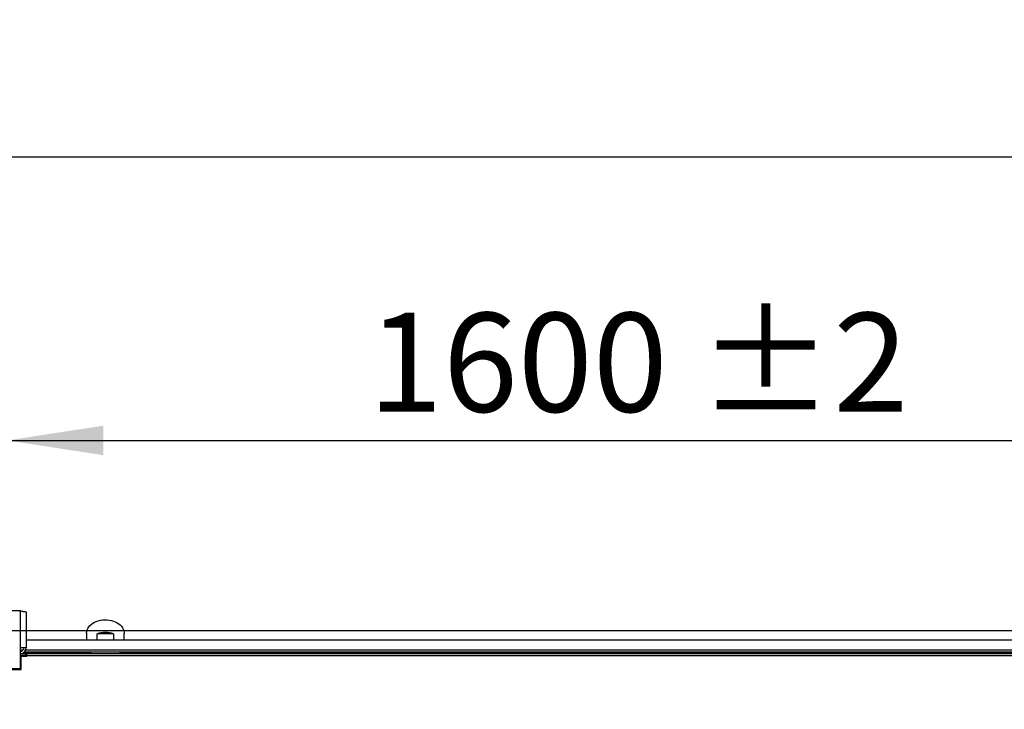
# Model space of a CAD drawing. Units: millimetres. Extents: x 5 to 414, y 3 to 291.
# Drawn here: x 181 to 234, y 141 to 178 of the extents above; entities that cross this region are included whole.
import ezdxf

# ---------------------------------------------------------------- set-up
doc = ezdxf.new("R2010")
doc.units = ezdxf.units.MM
doc.layers.add('GEOMETRY', color=7, linetype='Continuous')
doc.styles.add('SLDTEXTSTYLE0', font='TXT', dxfattribs={"width": 0.605})
doc.dimstyles.new('SLDDIMSTYLE0', dxfattribs={"dimtxt": 5.136637, "dimasz": 3.5, "dimexe": 0, "dimexo": 0.0625, "dimgap": 1.284159, "dimtad": 1, "dimdec": 0, "dimlfac": 25, "dimrnd": 1e-09, "dimzin": 12, "dimdsep": 46, "dimtxsty": 'SLDTEXTSTYLE0', "dimsah": 1, "dimcen": 0.09, "dimadec": 0, "dimazin": 3, "dimtol": 1, "dimtp": 10, "dimtm": 10, "dimtfac": 1, "dimtdec": 0, "dimtofl": 0, "dimtmove": 0, "dimatfit": 3, "dimfxl": 0, "dimfrac": 2, "dimtolj": 1, "dimarcsym": 0})
doc.dimstyles.new('SLDDIMSTYLE3', dxfattribs={"dimtxt": 5.136637, "dimasz": 3.5, "dimexe": 0, "dimexo": 0.0625, "dimgap": 1.284159, "dimtad": 1, "dimdec": 0, "dimlfac": 25, "dimrnd": 1e-09, "dimzin": 12, "dimdsep": 46, "dimtxsty": 'SLDTEXTSTYLE0', "dimsah": 1, "dimcen": 0.09, "dimadec": 0, "dimazin": 3, "dimtol": 1, "dimtp": 2, "dimtm": 2, "dimtfac": 1, "dimtdec": 0, "dimtmove": 0, "dimatfit": 0, "dimfxl": 0, "dimfrac": 2, "dimtolj": 1, "dimarcsym": 0})
doc.dimstyles.new('SLDDIMSTYLE4', dxfattribs={"dimtxt": 5.136637, "dimasz": 3.5, "dimexe": 0, "dimexo": 0.0625, "dimgap": 1.284159, "dimtad": 1, "dimdec": 0, "dimlfac": 25, "dimrnd": 1e-09, "dimzin": 12, "dimdsep": 46, "dimtxsty": 'SLDTEXTSTYLE0', "dimsah": 1, "dimcen": 0.09, "dimadec": 0, "dimazin": 3, "dimtol": 1, "dimtp": 2, "dimtm": 2, "dimtfac": 1, "dimtdec": 0, "dimtofl": 0, "dimtmove": 0, "dimatfit": 3, "dimfxl": 0, "dimfrac": 2, "dimtolj": 1, "dimarcsym": 0})

# ---------------------------------------------------------------- blocks, each defined once
blk = doc.blocks.new('_D_4')
at = {"layer": 'GEOMETRY'}
for p, q in [((36.459, 145.876), (36.459, 171.973)), ((261.019, 145.795), (261.019, 171.973)), ((36.459, 170.973), (261.019, 170.973))]:
    blk.add_line(p, q, dxfattribs=at)
for points in [[(36.459, 170.973), (41.596, 170.183), (41.596, 171.763)], [(261.019, 170.973), (255.883, 171.763), (255.883, 170.183)]]:
    blk.add_solid(points, dxfattribs=at)
at = {"layer": 'GEOMETRY', "char_height": 5.2917, "attachment_point": 1, "style": 'SLDTEXTSTYLE0'}
for s, insert in [('±10', (151.728, 177.794)), ('5614', (134.065, 177.794))]:
    blk.add_mtext(s, dxfattribs=dict(at, insert=insert))
blk = doc.blocks.new('_D_7')
at = {"layer": 'GEOMETRY'}
for p, q in [((277.019, 145.659), (277.019, 155.537)), ((52.164, 145.659), (278.019, 145.659)), ((277.019, 145.659), (277.019, 116.179)), ((53.212, 116.179), (278.019, 116.179)), ((277.019, 116.179), (277.019, 106.301))]:
    blk.add_line(p, q, dxfattribs=at)
for points in [[(277.019, 145.659), (277.809, 150.795), (276.229, 150.795)], [(277.019, 116.179), (276.229, 111.042), (277.809, 111.042)]]:
    blk.add_solid(points, dxfattribs=at)
at = {"layer": 'GEOMETRY', "char_height": 5.2917, "attachment_point": 1, "rotation": 90, "style": 'SLDTEXTSTYLE0'}
for s, insert in [('±2', (270.198, 133.908)), ('737', (270.198, 120.164))]:
    blk.add_mtext(s, dxfattribs=dict(at, insert=insert))
blk = doc.blocks.new('_D_10')
at = {"layer": 'GEOMETRY'}
for p, q in [((180.739, 146.899), (180.739, 156.816)), ((244.739, 146.899), (244.739, 156.816)), ((180.739, 155.816), (244.739, 155.816))]:
    blk.add_line(p, q, dxfattribs=at)
for points in [[(180.739, 155.816), (185.876, 155.026), (185.876, 156.606)], [(244.739, 155.816), (239.603, 156.606), (239.603, 155.026)]]:
    blk.add_solid(points, dxfattribs=at)
at = {"layer": 'GEOMETRY', "char_height": 5.2917, "attachment_point": 1, "style": 'SLDTEXTSTYLE0'}
for s, insert in [('1600', (200.025, 162.637)), ('±2', (217.688, 162.637))]:
    blk.add_mtext(s, dxfattribs=dict(at, insert=insert))

msp = doc.modelspace()

# ---------------------------------------------------------------- linework, layer by layer
at = {"color": 7, "linetype": 'Continuous', "lineweight": 25}
for p, q in [((181.439, 146.699), (180.039, 146.699)), ((181.439, 144.731), (181.439, 146.699)), ((181.751, 146.637), (181.751, 144.731)), ((184.979, 145.521), (184.979, 145.139)), ((185.543, 145.139), (185.543, 145.478)), ((186.415, 145.478), (185.543, 145.478)), ((186.415, 145.478), (186.415, 145.139)), ((186.979, 145.139), (186.979, 145.521)), ((243.727, 145.139), (181.751, 145.139)), ((181.439, 143.619), (181.439, 144.731)), ((181.751, 144.731), (181.439, 144.731)), ((181.439, 144.419), (181.739, 144.419)), ((181.439, 144.339), (181.739, 144.339)), ((181.739, 144.311), (181.439, 144.311)), ((181.479, 143.579), (181.479, 144.291)), ((181.479, 144.291), (181.779, 144.291)), ((243.83, 144.499), (181.648, 144.499)), ((181.739, 144.339), (181.739, 144.419)), ((181.739, 144.311), (181.739, 144.291)), ((181.779, 144.299), (181.779, 144.419)), ((181.779, 144.419), (243.699, 144.419)), ((181.779, 144.291), (181.779, 144.299)), ((243.699, 144.299), (181.779, 144.299)), ((180.039, 143.619), (181.439, 143.619)), ((180.749, 143.579), (181.479, 143.579))]:
    msp.add_line(p, q, dxfattribs=at)
at = {"color": 8, "linetype": 'Continuous', "lineweight": 25}
for p, q in [((181.579, 144.599), (181.439, 144.599)), ((185.18, 144.457), (181.589, 144.457)), ((243.756, 144.599), (181.722, 144.599)), ((243.889, 144.457), (186.779, 144.457))]:
    msp.add_line(p, q, dxfattribs=at)
at = {"color": 7, "linetype": 'Continuous', "lineweight": 25, "flags": 128}
msp.add_lwpolyline([(184.979, 145.521), (184.986, 145.604), (185.007, 145.687), (185.042, 145.767), (185.09, 145.844), (185.15, 145.916), (185.222, 145.982), (185.304, 146.042), (185.396, 146.095), (185.496, 146.14), (185.603, 146.176), (185.716, 146.203), (185.832, 146.22), (185.95, 146.227), (186.068, 146.225), (186.185, 146.213), (186.3, 146.19), (186.409, 146.159), (186.513, 146.119), (186.609, 146.07), (186.697, 146.013), (186.774, 145.95), (186.84, 145.88), (186.894, 145.806), (186.936, 145.727), (186.963, 145.646), (186.977, 145.563), (186.979, 145.521)], dxfattribs=at)
at = {"color": 7, "linetype": 'Continuous', "lineweight": 25}
for centre, radius, start, end in [((185.979, 144.176), 1.373, 71.4926, 108.5074), ((181.439, 144.731), 0.192, 270, 0), ((181.439, 144.731), 0.312, 272.9016, 0)]:
    msp.add_arc(centre, radius, start, end, dxfattribs=at)
for centre, major_axis, ratio, start_param, end_param in [((185.979, 144.559), (0, 1.131), 0.707107, 1.624489, 1.694858), ((185.979, 144.503), (0, 1.178), 0.678897, 1.609666, 1.641884), ((185.979, 144.559), (0, 1.131), 0.707107, 4.588327, 4.658786), ((185.979, 144.503), (0, 1.178), 0.678897, 4.641301, 4.67352)]:
    msp.add_ellipse(centre, major_axis=major_axis, ratio=ratio, start_param=start_param, end_param=end_param, dxfattribs=at)
msp.add_open_spline([(181.439, 146.699), (181.475, 146.694), (181.545, 146.685), (181.639, 146.672), (181.71, 146.659), (181.746, 146.647), (181.75, 146.64), (181.751, 146.637)], degree=3, knots=[0, 0, 0, 0, 0.216358, 0.432723, 0.649088, 0.865454, 1, 1, 1, 1], dxfattribs=at)
for points in [[(185.18, 144.457), (185.18, 144.46), (185.18, 144.465), (185.18, 144.473), (185.18, 144.48), (185.18, 144.487), (185.18, 144.492), (185.18, 144.496), (185.18, 144.498), (185.18, 144.499), (185.18, 144.499)], [(186.779, 144.499), (186.779, 144.499), (186.779, 144.498), (186.779, 144.496), (186.779, 144.492), (186.779, 144.487), (186.779, 144.48), (186.779, 144.473), (186.779, 144.465), (186.779, 144.46), (186.779, 144.457)]]:
    msp.add_open_spline(points, degree=3, dxfattribs=at)

# ---------------------------------------------------------------- dimensions: what is measured, and where the dimension line sits
at = {"layer": 'GEOMETRY'}
for base, p1, p2, dimstyle, picture, middle in [((261.019, 170.973), (36.459, 144.876), (261.019, 144.795), 'SLDDIMSTYLE0', '_D_4', (148.739, 170.973)), ((244.739, 155.816), (180.739, 145.899), (244.739, 145.899), 'SLDDIMSTYLE4', '_D_10', (212.739, 155.816))]:
    dim = msp.add_linear_dim(base=base, p1=p1, p2=p2, dimstyle=dimstyle, dxfattribs=at)
    dim.commit()
    dim.dimension.update_dxf_attribs({"geometry": picture, "text_midpoint": middle, "dimtype": 160})
dim = msp.add_linear_dim(base=(277.019, 116.179), p1=(56.487, 145.659), p2=(56.329, 116.179), angle=90, dimstyle='SLDDIMSTYLE3', dxfattribs=at)
dim.commit()
dim.dimension.update_dxf_attribs({"geometry": '_D_7', "text_midpoint": (277.019, 130.919), "dimtype": 160})

doc.saveas('drawing.dxf')
